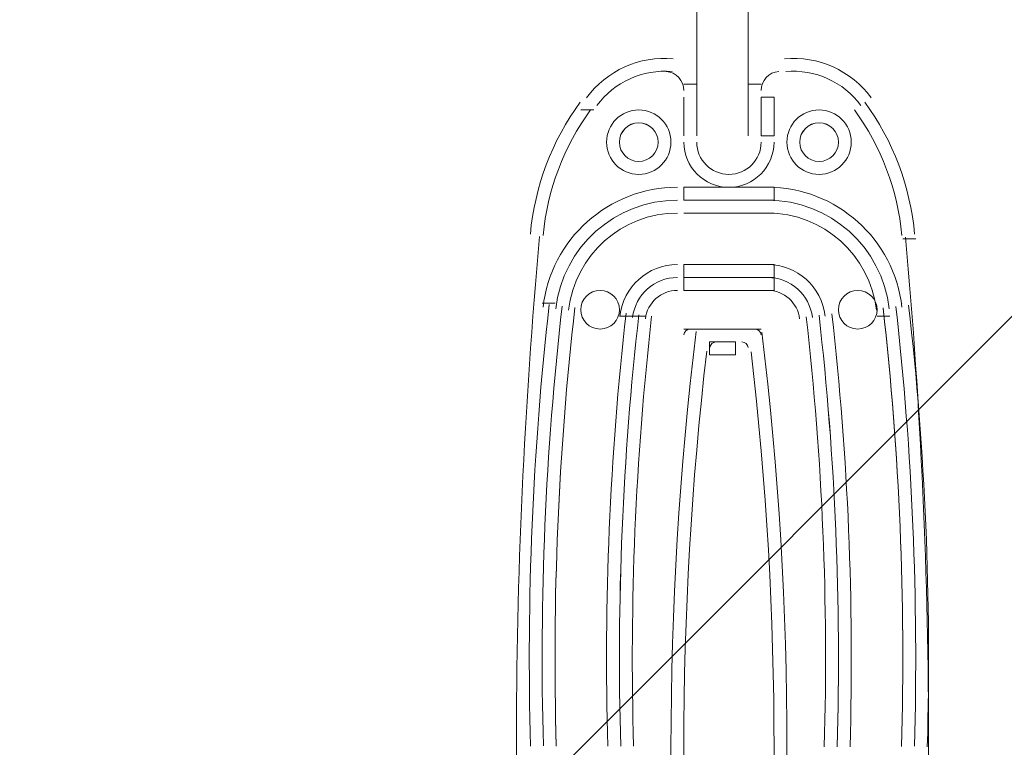
# Model space of a CAD drawing. Units: millimetres. Extents: x -8418 to 15676, y -10142 to 201.
# Drawn here: x -643 to -157, y -3709 to -3351 of the extents above; entities that cross this region are included whole.
import ezdxf

# ---------------------------------------------------------------- set-up
doc = ezdxf.new("R2010")
doc.units = ezdxf.units.MM
doc.header["$MEASUREMENT"] = 0
doc.layers.add('Logos & Title', color=7, linetype='Continuous', lineweight=0)

# ---------------------------------------------------------------- blocks, each defined once
blk = doc.blocks.new('Block_6')
at = {"layer": 'Logos & Title', "color": 253, "lineweight": 9}
blk.add_line((-3001.46, -6344.58), (328.63, -3014.48), dxfattribs=at)

msp = doc.modelspace()

# ---------------------------------------------------------------- linework, layer by layer
at = {"layer": 'Logos & Title', "color": 7, "lineweight": 9}
for p, q in [((-309.04, -3407.79), (-309.04, -3337.94)), ((-283.64, -3407.79), (-283.64, -3337.94)), ((-321.75, -3376.04), (-321.75, -3376.04)), ((-321.75, -3376.04), (-321.75, -3376.04)), ((-264.6, -3376.04), (-264.6, -3376.04)), ((-264.6, -3376.04), (-264.6, -3376.04)), ((-315.4, -3382.39), (-309.04, -3382.39)), ((-312.22, -3382.39), (-312.24, -3382.39)), ((-283.64, -3382.39), (-277.29, -3382.39)), ((-274.09, -3382.39), (-274.11, -3382.39)), ((-315.4, -3388.74), (-315.4, -3407.79)), ((-315.4, -3407.79), (-315.4, -3388.74)), ((-315.4, -3388.74), (-315.4, -3388.74)), ((-315.4, -3388.74), (-315.4, -3407.79)), ((-277.29, -3407.79), (-277.29, -3388.74)), ((-277.29, -3388.74), (-277.29, -3407.79)), ((-277.29, -3388.74), (-277.29, -3388.74)), ((-277.29, -3407.79), (-277.29, -3388.74)), ((-366.2, -3395.09), (-359.84, -3395.09)), ((-366.2, -3395.09), (-366.2, -3395.09)), ((-226.49, -3395.09), (-226.49, -3395.09)), ((-226.49, -3395.09), (-226.49, -3395.09)), ((-315.4, -3407.79), (-315.4, -3407.79)), ((-277.29, -3407.79), (-277.29, -3407.79)), ((-270.94, -3439.54), (-315.4, -3439.54)), ((-315.4, -3439.54), (-315.4, -3439.54)), ((-315.4, -3439.54), (-270.94, -3439.54)), ((-270.94, -3439.54), (-315.4, -3439.54)), ((-270.94, -3439.54), (-270.94, -3439.54)), ((-315.4, -3445.89), (-270.94, -3445.89)), ((-270.94, -3445.89), (-315.4, -3445.89)), ((-315.4, -3445.89), (-315.4, -3445.89)), ((-315.4, -3445.89), (-270.94, -3445.89)), ((-270.94, -3445.89), (-270.94, -3445.89)), ((-385.24, -3458.59), (-385.24, -3458.59)), ((-385.24, -3458.59), (-385.24, -3458.59)), ((-207.45, -3458.59), (-201.09, -3458.59)), ((-201.09, -3458.59), (-201.09, -3458.59)), ((-315.4, -3477.64), (-270.94, -3477.64)), ((-270.94, -3477.64), (-315.4, -3477.64)), ((-315.4, -3477.64), (-315.4, -3477.64)), ((-315.4, -3477.64), (-270.94, -3477.64)), ((-270.94, -3477.64), (-315.4, -3477.64)), ((-315.4, -3477.64), (-315.4, -3477.64)), ((-270.94, -3477.64), (-315.4, -3477.64)), ((-315.4, -3477.64), (-270.94, -3477.64)), ((-270.94, -3477.64), (-270.94, -3477.64)), ((-270.94, -3477.64), (-270.94, -3477.64)), ((-385.24, -3490.34), (-378.89, -3490.34)), ((-378.89, -3490.34), (-378.89, -3490.34)), ((-207.45, -3490.34), (-207.45, -3490.34)), ((-207.45, -3490.34), (-207.45, -3490.34)), ((-372.55, -3496.69), (-372.55, -3496.69)), ((-372.55, -3496.69), (-372.55, -3496.69)), ((-347.15, -3496.69), (-340.8, -3496.69)), ((-340.8, -3496.69), (-334.44, -3496.69)), ((-340.8, -3496.69), (-340.8, -3496.69)), ((-340.8, -3496.69), (-340.8, -3496.69)), ((-251.89, -3496.69), (-251.89, -3496.69)), ((-251.89, -3496.69), (-251.89, -3496.69)), ((-245.54, -3496.69), (-245.54, -3496.69)), ((-245.54, -3496.69), (-245.54, -3496.69)), ((-220.14, -3496.69), (-213.8, -3496.69)), ((-213.8, -3496.69), (-213.8, -3496.69)), ((-315.4, -3503.04), (-309.04, -3503.04)), ((-277.29, -3503.04), (-309.04, -3503.04)), ((-309.04, -3503.04), (-309.04, -3503.04)), ((-309.04, -3503.04), (-309.04, -3503.04)), ((-309.04, -3503.04), (-277.29, -3503.04)), ((-277.29, -3503.04), (-309.04, -3503.04)), ((-277.29, -3503.04), (-277.29, -3503.04)), ((-277.29, -3503.04), (-277.29, -3503.04)), ((-277.29, -3503.04), (-277.29, -3503.04)), ((-302.69, -3509.39), (-290, -3509.39)), ((-290, -3509.39), (-302.69, -3509.39)), ((-302.69, -3509.39), (-302.69, -3509.39)), ((-302.69, -3509.39), (-290, -3509.39)), ((-290, -3515.74), (-290, -3509.39)), ((-290, -3509.39), (-290, -3509.39)), ((-302.69, -3515.74), (-302.69, -3515.74)), ((-302.69, -3515.74), (-302.69, -3515.74)), ((-283.64, -3515.74), (-283.64, -3515.74)), ((-283.64, -3515.74), (-283.64, -3515.74))]:
    msp.add_line(p, q, dxfattribs=at)
for points in [[(-315.4, -3407.79), (-315.4, -3407.79), (-315.4, -3388.74)], [(-277.29, -3407.79), (-270.94, -3407.79), (-270.94, -3388.74), (-277.29, -3388.74)], [(-270.94, -3439.54), (-270.94, -3433.19), (-315.4, -3433.19), (-315.4, -3439.54)], [(-270.94, -3445.89), (-270.94, -3445.89), (-315.4, -3445.89)], [(-270.94, -3477.64), (-270.94, -3471.29), (-315.4, -3471.29), (-315.4, -3477.64)], [(-270.94, -3477.64), (-270.94, -3483.99), (-315.4, -3483.99), (-315.4, -3477.64)], [(-309.04, -3503.04), (-309.04, -3503.04), (-277.29, -3503.04)], [(-290, -3515.74), (-302.69, -3515.74), (-302.69, -3509.39)]]:
    msp.add_lwpolyline(points, dxfattribs=at)
at = {"layer": 'Logos & Title', "color": 1, "lineweight": 9}
msp.add_open_spline([(14116.31, -7037.85), (14116.31, -7037.85), (13553.05, -6474.55), (13553.05, -6474.55), (13508.85, -6164.31), (13367.49, -5865.25), (13128.85, -5626.6), (13128.85, -5626.6), (12268.37, -4766.1), (12268.37, -4766.1), (12672.04, -3912.59), (12521.26, -2862.07), (11815.33, -2156.15), (11815.33, -2156.15), (11435.93, -1776.74), (11435.93, -1776.74), (10986.82, -1327.64), (10398.19, -1103.09), (9809.56, -1103.09), (9396.33, -1103.09), (8983.3, -1214.22), (8618.35, -1435.56), (8334.53, -1301.13), (8026.92, -1233.59), (7719.18, -1233.59), (7181.75, -1233.59), (6644.31, -1438.6), (6234.24, -1848.64), (6234.24, -1848.64), (4606.44, -3476.45), (4606.44, -3476.45), (4560.31, -3522.58), (4517.16, -3570.54), (4476.22, -3619.71), (4314.12, -3210.04), (4085.41, -2827.75), (3797.53, -2489.87), (3505.11, -2146.67), (3088.32, -1933.7), (2638.87, -1897.8), (2593.61, -1894.18), (2548.51, -1892.39), (2503.45, -1892.39), (2100.89, -1892.39), (1709.56, -2035.47), (1400.91, -2298.46), (1400.91, -2298.46), (1172.57, -2493.04), (1172.57, -2493.04), (1134.9, -2525.15), (1099.36, -2558.81), (1065.19, -2593.38), (816.45, -2825.22), (652.15, -3116.24), (575.41, -3426.1), (401.99, -3018.92), (80.22, -2690.44), (-321.85, -2507.55), (-572.66, -2029.64), (-1073.38, -1703.46), (-1650.58, -1703.46), (-1650.58, -1703.46), (-3519.9, -1703.46), (-3519.9, -1703.46), (-3768.29, -1520.91), (-4074.56, -1412.56), (-4406.48, -1412.56), (-4406.48, -1412.56), (-4892.27, -1412.56), (-4892.27, -1412.56), (-5408.09, -1412.56), (-5862.99, -1672.98), (-6132.94, -2069.43), (-6132.94, -2069.44), (-6132.94, -2069.44), (-6132.95, -2069.45), (-6271.2, -2189.66), (-6387.3, -2334.59), (-6474.11, -2497.63), (-6474.53, -2498.41), (-6474.9, -2499.21), (-6475.32, -2499.99), (-6486.73, -2521.51), (-6497.62, -2543.34), (-6507.99, -2565.46), (-6510.02, -2569.79), (-6511.91, -2574.2), (-6513.91, -2578.55), (-6522.45, -2597.23), (-6530.7, -2616.06), (-6538.48, -2635.15), (-6541.11, -2641.58), (-6543.59, -2648.08), (-6546.13, -2654.55), (-6552.89, -2671.79), (-6559.39, -2689.14), (-6565.52, -2706.69), (-6568.25, -2714.5), (-6570.87, -2722.36), (-6573.48, -2730.23), (-6578.92, -2746.68), (-6584.09, -2763.25), (-6588.97, -2779.94), (-6591.55, -2788.77), (-6594.09, -2797.6), (-6596.51, -2806.5), (-6600.88, -2822.55), (-6604.92, -2838.72), (-6608.77, -2854.98), (-6611.02, -2864.49), (-6613.29, -2873.98), (-6615.36, -2883.55), (-6618.82, -2899.58), (-6621.88, -2915.74), (-6624.82, -2931.95), (-6626.62, -2941.82), (-6628.51, -2951.64), (-6630.11, -2961.58), (-6631.59, -2970.77), (-6632.91, -2979.99), (-6634.22, -2989.24), (-6961.77, -3264.4), (-7170.14, -3676.83), (-7170.14, -4138.11), (-7170.14, -4138.11), (-7170.14, -5125.89), (-7170.14, -5125.89), (-7170.14, -5589.05), (-6960.12, -6003.04), (-6630.26, -6278.19), (-6630.26, -6278.19), (-6630.26, -7241.04), (-6630.26, -7241.04), (-6630.26, -7685.22), (-6437.05, -8084.13), (-6130.27, -8358.78), (-6130.27, -8358.78), (-6130.27, -8955.49), (-6130.27, -8955.49), (-6130.27, -9507.77), (-5682.55, -9955.5), (-5130.26, -9955.5), (-5130.26, -9955.5), (-4152.47, -9955.5), (-4152.47, -9955.5), (-3600.19, -9955.5), (-3152.47, -9507.77), (-3152.47, -8955.49), (-3152.47, -8955.49), (-3152.47, -8358.78), (-3152.47, -8358.78), (-2948.39, -8176.08), (-2794.81, -7938.34), (-2714.74, -7668.86), (-2661.35, -7750.72), (-2601.62, -7828.03), (-2535.8, -7899.75), (-2422.33, -8840.7), (-1621.65, -9570.06), (-650.11, -9570.06), (-506.85, -9570.06), (-367.5, -9553.69), (-233.31, -9523.64), (-233.31, -9523.64), (-233.38, -9524.15), (-233.38, -9524.15), (-233.38, -9524.15), (-223.68, -9521.41), (-223.68, -9521.41), (-162.53, -9507.38), (-102.53, -9490.43), (-43.8, -9470.66), (-43.8, -9470.66), (1147.44, -9134.55), (1147.44, -9134.55), (1147.44, -9134.55), (1147.41, -9134.3), (1147.41, -9134.3), (1420.78, -9082.69), (1667.74, -8956.72), (1867, -8778.55), (1920.18, -8857.49), (1981.42, -8932.62), (2051.24, -9002.45), (2108.51, -9059.71), (2169.35, -9111.18), (2232.9, -9157.24), (2499.65, -9359.38), (2818.39, -9460.82), (3137.31, -9460.82), (3521.2, -9460.82), (3905.08, -9314.37), (4197.99, -9021.5), (4197.99, -9021.5), (4617.04, -8602.44), (4617.04, -8602.44), (5121.24, -8588.34), (5621.15, -8388.93), (6005.18, -8003.34), (6005.18, -8003.34), (6084.15, -7924.04), (6084.15, -7924.04), (6084.15, -7924.04), (6240.58, -8080.47), (6240.58, -8080.47), (6628.01, -8467.94), (7151.35, -8687.86), (7698.5, -8694.89), (7698.5, -8694.89), (7778.46, -8757.35), (7778.46, -8757.35), (7778.46, -8757.35), (7778.5, -8757.2), (7778.5, -8757.2), (8043.99, -8995.21), (8394.66, -9140.13), (8779.29, -9140.13), (9535.77, -9140.13), (10161.14, -8580.04), (10264.11, -7851.99), (10264.11, -7851.99), (10583.75, -8171.63), (10583.75, -8171.63), (10814.36, -8402.24), (11112.33, -8549.82), (11431.39, -8595.6), (11431.39, -8595.6), (11994.93, -9159.17), (11994.93, -9159.17), (12182.48, -9346.68), (12436.83, -9452.07), (12702.07, -9452.07), (12967.27, -9452.07), (13221.66, -9346.68), (13409.17, -9159.17), (13409.17, -9159.17), (14116.28, -8452.06), (14116.28, -8452.06), (14506.78, -8061.56), (14506.81, -7428.38), (14116.31, -7037.85)], degree=3, knots=[0, 0, 0, 0, 1, 1, 1, 2, 2, 2, 3, 3, 3, 4, 4, 4, 5, 5, 5, 6, 6, 6, 7, 7, 7, 8, 8, 8, 9, 9, 9, 10, 10, 10, 11, 11, 11, 12, 12, 12, 13, 13, 13, 14, 14, 14, 15, 15, 15, 16, 16, 16, 17, 17, 17, 18, 18, 18, 19, 19, 19, 20, 20, 20, 21, 21, 21, 22, 22, 22, 23, 23, 23, 24, 24, 24, 25, 25, 25, 26, 26, 26, 27, 27, 27, 28, 28, 28, 29, 29, 29, 30, 30, 30, 31, 31, 31, 32, 32, 32, 33, 33, 33, 34, 34, 34, 35, 35, 35, 36, 36, 36, 37, 37, 37, 38, 38, 38, 39, 39, 39, 40, 40, 40, 41, 41, 41, 42, 42, 42, 43, 43, 43, 44, 44, 44, 45, 45, 45, 46, 46, 46, 47, 47, 47, 48, 48, 48, 49, 49, 49, 50, 50, 50, 51, 51, 51, 52, 52, 52, 53, 53, 53, 54, 54, 54, 55, 55, 55, 56, 56, 56, 57, 57, 57, 58, 58, 58, 59, 59, 59, 60, 60, 60, 61, 61, 61, 62, 62, 62, 63, 63, 63, 64, 64, 64, 65, 65, 65, 66, 66, 66, 67, 67, 67, 68, 68, 68, 69, 69, 69, 70, 70, 70, 71, 71, 71, 72, 72, 72, 73, 73, 73, 74, 74, 74, 75, 75, 75, 76, 76, 76, 77, 77, 77, 78, 78, 78, 79, 79, 79, 80, 80, 80, 80], dxfattribs=at)
msp.add_open_spline([(14116.31, -7037.85), (14116.31, -7037.85), (13553.05, -6474.55), (13553.05, -6474.55), (13508.85, -6164.31), (13367.49, -5865.25), (13128.85, -5626.6), (13128.85, -5626.6), (12268.37, -4766.1), (12268.37, -4766.1), (12672.04, -3912.59), (12521.26, -2862.07), (11815.33, -2156.15), (11815.33, -2156.15), (11435.93, -1776.74), (11435.93, -1776.74), (10986.82, -1327.64), (10398.19, -1103.09), (9809.56, -1103.09), (9396.33, -1103.09), (8983.3, -1214.22), (8618.35, -1435.56), (8334.53, -1301.13), (8026.92, -1233.59), (7719.18, -1233.59), (7181.75, -1233.59), (6644.31, -1438.6), (6234.24, -1848.64), (6234.24, -1848.64), (4606.44, -3476.45), (4606.44, -3476.45), (4560.31, -3522.58), (4517.16, -3570.54), (4476.22, -3619.71), (4314.12, -3210.04), (4085.41, -2827.75), (3797.53, -2489.87), (3505.11, -2146.67), (3088.32, -1933.7), (2638.87, -1897.8), (2593.61, -1894.18), (2548.51, -1892.39), (2503.45, -1892.39), (2100.89, -1892.39), (1709.56, -2035.47), (1400.91, -2298.46), (1400.91, -2298.46), (1172.57, -2493.04), (1172.57, -2493.04), (1134.9, -2525.15), (1099.36, -2558.81), (1065.19, -2593.38), (816.45, -2825.22), (652.15, -3116.24), (575.41, -3426.1), (401.99, -3018.92), (80.22, -2690.44), (-321.85, -2507.55), (-572.66, -2029.64), (-1073.38, -1703.46), (-1650.58, -1703.46), (-1650.58, -1703.46), (-3519.9, -1703.46), (-3519.9, -1703.46), (-3768.29, -1520.91), (-4074.56, -1412.56), (-4406.48, -1412.56), (-4406.48, -1412.56), (-4892.27, -1412.56), (-4892.27, -1412.56), (-5408.09, -1412.56), (-5862.99, -1672.98), (-6132.94, -2069.43), (-6132.94, -2069.44), (-6132.94, -2069.44), (-6132.95, -2069.45), (-6271.2, -2189.66), (-6387.3, -2334.59), (-6474.11, -2497.63), (-6474.53, -2498.41), (-6474.9, -2499.21), (-6475.32, -2499.99), (-6486.73, -2521.51), (-6497.62, -2543.34), (-6507.99, -2565.46), (-6510.02, -2569.79), (-6511.91, -2574.2), (-6513.91, -2578.55), (-6522.45, -2597.23), (-6530.7, -2616.06), (-6538.48, -2635.15), (-6541.11, -2641.58), (-6543.59, -2648.08), (-6546.13, -2654.55), (-6552.89, -2671.79), (-6559.39, -2689.14), (-6565.52, -2706.69), (-6568.25, -2714.5), (-6570.87, -2722.36), (-6573.48, -2730.23), (-6578.92, -2746.68), (-6584.09, -2763.25), (-6588.97, -2779.94), (-6591.55, -2788.77), (-6594.09, -2797.6), (-6596.51, -2806.5), (-6600.88, -2822.55), (-6604.92, -2838.72), (-6608.77, -2854.98), (-6611.02, -2864.49), (-6613.29, -2873.98), (-6615.36, -2883.55), (-6618.82, -2899.58), (-6621.88, -2915.74), (-6624.82, -2931.95), (-6626.62, -2941.82), (-6628.51, -2951.64), (-6630.11, -2961.58), (-6631.59, -2970.77), (-6632.91, -2979.99), (-6634.22, -2989.24), (-6961.77, -3264.4), (-7170.14, -3676.83), (-7170.14, -4138.11), (-7170.14, -4138.11), (-7170.14, -5125.89), (-7170.14, -5125.89), (-7170.14, -5589.05), (-6960.12, -6003.04), (-6630.26, -6278.19), (-6630.26, -6278.19), (-6630.26, -7241.04), (-6630.26, -7241.04), (-6630.26, -7685.22), (-6437.05, -8084.13), (-6130.27, -8358.78), (-6130.27, -8358.78), (-6130.27, -8955.49), (-6130.27, -8955.49), (-6130.27, -9507.77), (-5682.55, -9955.5), (-5130.26, -9955.5), (-5130.26, -9955.5), (-4152.47, -9955.5), (-4152.47, -9955.5), (-3600.19, -9955.5), (-3152.47, -9507.77), (-3152.47, -8955.49), (-3152.47, -8955.49), (-3152.47, -8358.78), (-3152.47, -8358.78), (-2948.39, -8176.08), (-2794.81, -7938.34), (-2714.74, -7668.86), (-2661.35, -7750.72), (-2601.62, -7828.03), (-2535.8, -7899.75), (-2422.33, -8840.7), (-1621.65, -9570.06), (-650.11, -9570.06), (-506.85, -9570.06), (-367.5, -9553.69), (-233.31, -9523.64), (-233.31, -9523.64), (-233.38, -9524.15), (-233.38, -9524.15), (-233.38, -9524.15), (-223.68, -9521.41), (-223.68, -9521.41), (-162.53, -9507.38), (-102.53, -9490.43), (-43.8, -9470.66), (-43.8, -9470.66), (1147.44, -9134.55), (1147.44, -9134.55), (1147.44, -9134.55), (1147.41, -9134.3), (1147.41, -9134.3), (1420.78, -9082.69), (1667.74, -8956.72), (1867, -8778.55), (1920.18, -8857.49), (1981.42, -8932.62), (2051.24, -9002.45), (2108.51, -9059.71), (2169.35, -9111.18), (2232.9, -9157.24), (2499.65, -9359.38), (2818.39, -9460.82), (3137.31, -9460.82), (3521.2, -9460.82), (3905.08, -9314.37), (4197.99, -9021.5), (4197.99, -9021.5), (4617.04, -8602.44), (4617.04, -8602.44), (5121.24, -8588.34), (5621.15, -8388.93), (6005.18, -8003.34), (6005.18, -8003.34), (6084.15, -7924.04), (6084.15, -7924.04), (6084.15, -7924.04), (6240.58, -8080.47), (6240.58, -8080.47), (6628.01, -8467.94), (7151.35, -8687.86), (7698.5, -8694.89), (7698.5, -8694.89), (7778.46, -8757.35), (7778.46, -8757.35), (7778.46, -8757.35), (7778.5, -8757.2), (7778.5, -8757.2), (8043.99, -8995.21), (8394.66, -9140.13), (8779.29, -9140.13), (9535.77, -9140.13), (10161.14, -8580.04), (10264.11, -7851.99), (10264.11, -7851.99), (10583.75, -8171.63), (10583.75, -8171.63), (10814.36, -8402.24), (11112.33, -8549.82), (11431.39, -8595.6), (11431.39, -8595.6), (11994.93, -9159.17), (11994.93, -9159.17), (12182.48, -9346.68), (12436.83, -9452.07), (12702.07, -9452.07), (12967.27, -9452.07), (13221.66, -9346.68), (13409.17, -9159.17), (13409.17, -9159.17), (14116.28, -8452.06), (14116.28, -8452.06), (14506.78, -8061.56), (14506.81, -7428.38), (14116.31, -7037.85)], degree=3, knots=[0, 0, 0, 0, 1, 1, 1, 2, 2, 2, 3, 3, 3, 4, 4, 4, 5, 5, 5, 6, 6, 6, 7, 7, 7, 8, 8, 8, 9, 9, 9, 10, 10, 10, 11, 11, 11, 12, 12, 12, 13, 13, 13, 14, 14, 14, 15, 15, 15, 16, 16, 16, 17, 17, 17, 18, 18, 18, 19, 19, 19, 20, 20, 20, 21, 21, 21, 22, 22, 22, 23, 23, 23, 24, 24, 24, 25, 25, 25, 26, 26, 26, 27, 27, 27, 28, 28, 28, 29, 29, 29, 30, 30, 30, 31, 31, 31, 32, 32, 32, 33, 33, 33, 34, 34, 34, 35, 35, 35, 36, 36, 36, 37, 37, 37, 38, 38, 38, 39, 39, 39, 40, 40, 40, 41, 41, 41, 42, 42, 42, 43, 43, 43, 44, 44, 44, 45, 45, 45, 46, 46, 46, 47, 47, 47, 48, 48, 48, 49, 49, 49, 50, 50, 50, 51, 51, 51, 52, 52, 52, 53, 53, 53, 54, 54, 54, 55, 55, 55, 56, 56, 56, 57, 57, 57, 58, 58, 58, 59, 59, 59, 60, 60, 60, 61, 61, 61, 62, 62, 62, 63, 63, 63, 64, 64, 64, 65, 65, 65, 66, 66, 66, 67, 67, 67, 68, 68, 68, 69, 69, 69, 70, 70, 70, 71, 71, 71, 72, 72, 72, 73, 73, 73, 74, 74, 74, 75, 75, 75, 76, 76, 76, 77, 77, 77, 78, 78, 78, 79, 79, 79, 80, 80, 80, 80], dxfattribs=at)
at = {"layer": 'Logos & Title', "color": 253, "lineweight": 9}
msp.add_open_spline([(-2711.42, -7675.07), (-2894.78, -7396.23), (-3001.46, -7062.48), (-3001.46, -6703.81), (-3001.46, -6703.81), (-3001.46, -4119.37), (-3001.46, -4119.37), (-3001.46, -3141.82), (-2209.02, -2349.38), (-1231.48, -2349.38), (-1231.48, -2349.38), (-1053.68, -2349.38), (-1053.68, -2349.38), (-793.52, -2349.38), (-546.47, -2405.51), (-323.99, -2506.31)], degree=3, knots=[0, 0, 0, 0, 1, 1, 1, 2, 2, 2, 3, 3, 3, 4, 4, 4, 5, 5, 5, 5], dxfattribs=at)
at = {"layer": 'Logos & Title', "color": 7, "lineweight": 9}
for points in [[(-320.59, -3369.88), (-337.25, -3368.36), (-353.48, -3375.69), (-363.36, -3389.19)], [(-320.59, -3369.88), (-337.25, -3368.36), (-353.48, -3375.69), (-363.36, -3389.19)], [(-320.59, -3369.88), (-337.25, -3368.36), (-353.48, -3375.69), (-363.36, -3389.19)], [(-222.98, -3389.2), (-232.86, -3375.7), (-249.09, -3368.36), (-265.75, -3369.88)], [(-222.98, -3389.2), (-232.86, -3375.7), (-249.09, -3368.36), (-265.75, -3369.88)], [(-222.98, -3389.2), (-232.86, -3375.7), (-249.09, -3368.36), (-265.75, -3369.88)], [(-321.17, -3376.21), (-335.6, -3374.89), (-349.67, -3381.24), (-358.23, -3392.94)], [(-315.4, -3385.56), (-315.4, -3380.64), (-319.15, -3376.52), (-324.05, -3376.08)], [(-315.4, -3385.56), (-315.4, -3380.64), (-319.15, -3376.52), (-324.05, -3376.08)], [(-315.4, -3385.56), (-315.4, -3380.64), (-319.15, -3376.52), (-324.05, -3376.08)], [(-315.4, -3385.56), (-315.4, -3380.64), (-319.15, -3376.52), (-324.05, -3376.08)], [(-268.63, -3376.08), (-273.54, -3376.52), (-277.29, -3380.64), (-277.29, -3385.56)], [(-268.63, -3376.08), (-273.54, -3376.52), (-277.29, -3380.64), (-277.29, -3385.56)], [(-268.63, -3376.08), (-273.54, -3376.52), (-277.29, -3380.64), (-277.29, -3385.56)], [(-268.63, -3376.08), (-273.54, -3376.52), (-277.29, -3380.64), (-277.29, -3385.56)], [(-228.11, -3392.94), (-236.66, -3381.24), (-250.73, -3374.89), (-265.17, -3376.21)], [(-366.48, -3391.25), (-380.43, -3410.31), (-388.92, -3432.81), (-391.06, -3456.33)], [(-366.48, -3391.25), (-380.43, -3410.31), (-388.92, -3432.81), (-391.06, -3456.33)], [(-366.48, -3391.25), (-380.43, -3410.31), (-388.92, -3432.81), (-391.06, -3456.33)], [(-201.63, -3456.35), (-203.76, -3432.82), (-212.26, -3410.33), (-226.2, -3391.26)], [(-201.63, -3456.35), (-203.76, -3432.82), (-212.26, -3410.33), (-226.2, -3391.26)], [(-201.63, -3456.35), (-203.76, -3432.82), (-212.26, -3410.33), (-226.2, -3391.26)], [(-361.36, -3395), (-374.62, -3413.13), (-382.7, -3434.53), (-384.74, -3456.91)], [(-207.95, -3456.92), (-209.98, -3434.54), (-218.06, -3413.14), (-231.33, -3395.01)], [(-318.57, -3433.19), (-352.48, -3433.19), (-380.99, -3458.64), (-384.82, -3492.34)], [(-207.87, -3492.33), (-211.7, -3458.64), (-240.21, -3433.19), (-274.12, -3433.19)], [(-318.57, -3439.54), (-349.25, -3439.54), (-375.04, -3462.57), (-378.51, -3493.05)], [(-318.57, -3439.54), (-349.25, -3439.54), (-375.04, -3462.57), (-378.51, -3493.05)], [(-318.57, -3439.54), (-349.25, -3439.54), (-375.04, -3462.57), (-378.51, -3493.05)], [(-214.18, -3493.05), (-217.64, -3462.57), (-243.44, -3439.54), (-274.12, -3439.54)], [(-214.18, -3493.05), (-217.64, -3462.57), (-243.44, -3439.54), (-274.12, -3439.54)], [(-214.18, -3493.05), (-217.64, -3462.57), (-243.44, -3439.54), (-274.12, -3439.54)], [(-318.57, -3445.89), (-346.02, -3445.89), (-369.1, -3466.49), (-372.2, -3493.77)], [(-318.57, -3445.89), (-346.02, -3445.89), (-369.1, -3466.49), (-372.2, -3493.77)], [(-318.57, -3445.89), (-346.02, -3445.89), (-369.1, -3466.49), (-372.2, -3493.77)], [(-318.57, -3445.89), (-346.02, -3445.89), (-369.1, -3466.49), (-372.2, -3493.77)], [(-220.49, -3493.77), (-223.59, -3466.49), (-246.67, -3445.89), (-274.12, -3445.89)], [(-220.49, -3493.77), (-223.59, -3466.49), (-246.67, -3445.89), (-274.12, -3445.89)], [(-220.49, -3493.77), (-223.59, -3466.49), (-246.67, -3445.89), (-274.12, -3445.89)], [(-220.49, -3493.77), (-223.59, -3466.49), (-246.67, -3445.89), (-274.12, -3445.89)], [(-386.53, -3457.47), (-401.75, -3624.99), (-401.76, -3793.55), (-386.55, -3961.07)], [(-386.53, -3457.47), (-401.75, -3624.99), (-401.76, -3793.55), (-386.55, -3961.07)], [(-386.53, -3457.47), (-401.75, -3624.99), (-401.76, -3793.55), (-386.55, -3961.07)], [(-386.53, -3457.47), (-401.75, -3624.99), (-401.76, -3793.55), (-386.55, -3961.07)], [(-206.16, -3961.35), (-190.94, -3793.83), (-190.93, -3625.28), (-206.14, -3457.76)], [(-206.16, -3961.35), (-190.94, -3793.83), (-190.93, -3625.28), (-206.14, -3457.76)], [(-206.16, -3961.35), (-190.94, -3793.83), (-190.93, -3625.28), (-206.14, -3457.76)], [(-206.16, -3961.35), (-190.94, -3793.83), (-190.93, -3625.28), (-206.14, -3457.76)], [(-318.57, -3471.29), (-333.1, -3471.29), (-345.32, -3482.2), (-346.96, -3496.64)], [(-245.73, -3496.64), (-247.37, -3482.19), (-259.59, -3471.29), (-274.12, -3471.29)], [(-318.57, -3477.64), (-329.87, -3477.64), (-339.38, -3486.12), (-340.65, -3497.35)], [(-318.57, -3477.64), (-329.87, -3477.64), (-339.38, -3486.12), (-340.65, -3497.35)], [(-318.57, -3477.64), (-329.87, -3477.64), (-339.38, -3486.12), (-340.65, -3497.35)], [(-318.57, -3477.64), (-329.87, -3477.64), (-339.38, -3486.12), (-340.65, -3497.35)], [(-318.57, -3477.64), (-329.87, -3477.64), (-339.38, -3486.12), (-340.65, -3497.35)], [(-318.57, -3477.64), (-329.87, -3477.64), (-339.38, -3486.12), (-340.65, -3497.35)], [(-252.04, -3497.35), (-253.31, -3486.12), (-262.82, -3477.64), (-274.12, -3477.64)], [(-252.04, -3497.35), (-253.31, -3486.12), (-262.82, -3477.64), (-274.12, -3477.64)], [(-252.04, -3497.35), (-253.31, -3486.12), (-262.82, -3477.64), (-274.12, -3477.64)], [(-252.04, -3497.35), (-253.31, -3486.12), (-262.82, -3477.64), (-274.12, -3477.64)], [(-252.04, -3497.35), (-253.31, -3486.12), (-262.82, -3477.64), (-274.12, -3477.64)], [(-252.04, -3497.35), (-253.31, -3486.12), (-262.82, -3477.64), (-274.12, -3477.64)], [(-318.57, -3483.99), (-326.64, -3483.99), (-333.43, -3490.05), (-334.34, -3498.07)], [(-258.35, -3498.07), (-259.26, -3490.05), (-266.05, -3483.99), (-274.12, -3483.99)], [(-381.74, -3490.97), (-389.95, -3563.17), (-393.04, -3635.87), (-390.98, -3708.5)], [(-375.43, -3491.69), (-383.61, -3563.59), (-386.68, -3635.99), (-384.64, -3708.32)], [(-375.43, -3491.69), (-383.61, -3563.59), (-386.68, -3635.99), (-384.64, -3708.32)], [(-375.43, -3491.69), (-383.61, -3563.59), (-386.68, -3635.99), (-384.64, -3708.32)], [(-369.12, -3492.41), (-377.27, -3564.11), (-380.34, -3636.3), (-378.28, -3708.44)], [(-369.12, -3492.41), (-377.28, -3564.16), (-380.34, -3636.4), (-378.28, -3708.58)], [(-369.12, -3492.41), (-377.27, -3564.11), (-380.34, -3636.3), (-378.28, -3708.44)], [(-369.12, -3492.41), (-377.27, -3564.11), (-380.34, -3636.3), (-378.28, -3708.44)], [(-208.07, -3708.73), (-206, -3636.55), (-209.05, -3564.31), (-217.21, -3492.56)], [(-208.07, -3708.73), (-206, -3636.6), (-209.05, -3564.41), (-217.19, -3492.7)], [(-208.07, -3708.73), (-206, -3636.6), (-209.05, -3564.41), (-217.19, -3492.7)], [(-208.07, -3708.73), (-206, -3636.6), (-209.05, -3564.41), (-217.19, -3492.7)], [(-201.72, -3708.62), (-199.66, -3636.28), (-202.73, -3563.89), (-210.89, -3491.99)], [(-201.72, -3708.62), (-199.66, -3636.28), (-202.73, -3563.89), (-210.89, -3491.99)], [(-201.72, -3708.62), (-199.66, -3636.28), (-202.73, -3563.89), (-210.89, -3491.99)], [(-195.38, -3708.8), (-193.31, -3636.17), (-196.38, -3563.47), (-204.58, -3491.27)], [(-343.88, -3495.28), (-351.93, -3566.07), (-354.94, -3637.36), (-352.87, -3708.58)], [(-337.58, -3495.99), (-345.6, -3566.54), (-348.59, -3637.57), (-346.52, -3708.54)], [(-337.58, -3495.99), (-345.6, -3566.54), (-348.59, -3637.57), (-346.52, -3708.54)], [(-337.58, -3495.99), (-345.6, -3566.54), (-348.59, -3637.57), (-346.52, -3708.54)], [(-337.58, -3495.99), (-345.59, -3566.49), (-348.58, -3637.47), (-346.52, -3708.39)], [(-337.58, -3495.99), (-345.59, -3566.49), (-348.58, -3637.47), (-346.52, -3708.39)], [(-337.58, -3495.99), (-345.59, -3566.49), (-348.58, -3637.47), (-346.52, -3708.39)], [(-331.27, -3496.71), (-339.26, -3567.01), (-342.23, -3637.78), (-340.17, -3708.49)], [(-246.19, -3708.79), (-244.1, -3638.07), (-247.06, -3567.3), (-255.04, -3497)], [(-239.84, -3708.82), (-237.76, -3637.85), (-240.73, -3566.83), (-248.74, -3496.28)], [(-239.84, -3708.82), (-237.76, -3637.85), (-240.73, -3566.83), (-248.74, -3496.28)], [(-239.84, -3708.82), (-237.76, -3637.85), (-240.73, -3566.83), (-248.74, -3496.28)], [(-239.84, -3708.69), (-237.76, -3637.77), (-240.74, -3566.79), (-248.74, -3496.29)], [(-239.84, -3708.69), (-237.76, -3637.77), (-240.74, -3566.79), (-248.74, -3496.29)], [(-239.84, -3708.69), (-237.76, -3637.77), (-240.74, -3566.79), (-248.74, -3496.29)], [(-233.49, -3708.88), (-231.41, -3637.65), (-234.39, -3566.37), (-242.43, -3495.57)], [(-309.37, -3504.27), (-325.87, -3640.42), (-325.88, -3778.07), (-309.41, -3914.22)], [(-309.37, -3504.27), (-325.87, -3640.42), (-325.88, -3778.07), (-309.41, -3914.22)], [(-309.37, -3504.27), (-325.87, -3640.42), (-325.88, -3778.07), (-309.41, -3914.22)], [(-309.37, -3504.27), (-325.87, -3640.42), (-325.88, -3778.07), (-309.41, -3914.22)], [(-312.22, -3503.04), (-313.83, -3503.04), (-315.18, -3504.24), (-315.37, -3505.83)], [(-312.22, -3503.04), (-313.83, -3503.04), (-315.18, -3504.24), (-315.37, -3505.83)], [(-312.22, -3503.04), (-313.83, -3503.04), (-315.18, -3504.24), (-315.37, -3505.83)], [(-312.22, -3503.04), (-313.83, -3503.04), (-315.18, -3504.24), (-315.37, -3505.83)], [(-277.32, -3505.83), (-277.51, -3504.24), (-278.86, -3503.04), (-280.47, -3503.04)], [(-277.32, -3505.83), (-277.51, -3504.24), (-278.86, -3503.04), (-280.47, -3503.04)], [(-277.32, -3505.83), (-277.51, -3504.24), (-278.86, -3503.04), (-280.47, -3503.04)], [(-277.32, -3505.83), (-277.51, -3504.24), (-278.86, -3503.04), (-280.47, -3503.04)], [(-276.97, -3914.56), (-260.47, -3778.4), (-260.46, -3640.76), (-276.93, -3504.6)], [(-276.97, -3914.56), (-260.47, -3778.4), (-260.46, -3640.76), (-276.93, -3504.6)], [(-276.97, -3914.56), (-260.47, -3778.4), (-260.46, -3640.76), (-276.93, -3504.6)], [(-276.97, -3914.56), (-260.47, -3778.4), (-260.46, -3640.76), (-276.93, -3504.6)], [(-304.12, -3513.94), (-319.16, -3643.77), (-319.16, -3774.9), (-304.14, -3904.73)], [(-304.12, -3513.94), (-319.16, -3643.77), (-319.16, -3774.9), (-304.14, -3904.73)], [(-304.12, -3513.94), (-319.16, -3643.77), (-319.16, -3774.9), (-304.14, -3904.73)], [(-304.12, -3513.94), (-319.16, -3643.77), (-319.16, -3774.9), (-304.14, -3904.73)], [(-299.52, -3509.39), (-301.13, -3509.39), (-302.49, -3510.59), (-302.67, -3512.2)], [(-299.52, -3509.39), (-301.13, -3509.39), (-302.49, -3510.59), (-302.67, -3512.2)], [(-299.52, -3509.39), (-301.13, -3509.39), (-302.49, -3510.59), (-302.67, -3512.2)], [(-299.52, -3509.39), (-301.13, -3509.39), (-302.49, -3510.59), (-302.67, -3512.2)], [(-283.67, -3512.19), (-283.85, -3510.59), (-285.21, -3509.38), (-286.82, -3509.38)], [(-283.67, -3512.19), (-283.85, -3510.59), (-285.21, -3509.38), (-286.82, -3509.38)], [(-283.67, -3512.19), (-283.85, -3510.59), (-285.21, -3509.38), (-286.82, -3509.38)], [(-283.67, -3512.19), (-283.85, -3510.59), (-285.21, -3509.38), (-286.82, -3509.38)], [(-282.24, -3905.06), (-267.19, -3775.23), (-267.17, -3644.1), (-282.18, -3514.26)], [(-282.24, -3905.06), (-267.19, -3775.23), (-267.17, -3644.1), (-282.18, -3514.26)], [(-282.24, -3905.06), (-267.19, -3775.23), (-267.17, -3644.1), (-282.18, -3514.26)], [(-282.24, -3905.06), (-267.19, -3775.23), (-267.17, -3644.1), (-282.18, -3514.26)]]:
    msp.add_open_spline(points, degree=3, dxfattribs=at)
for points, knots in [([(-337.62, -3426.84), (-328.85, -3426.84), (-321.75, -3419.73), (-321.75, -3410.96), (-321.75, -3402.2), (-328.85, -3395.09), (-337.62, -3395.09), (-346.39, -3395.09), (-353.5, -3402.2), (-353.5, -3410.96), (-353.5, -3419.73), (-346.39, -3426.84), (-337.62, -3426.84)], [0, 0, 0, 0, 1, 1, 1, 2, 2, 2, 3, 3, 3, 4, 4, 4, 4]), ([(-248.72, -3426.84), (-239.95, -3426.84), (-232.85, -3419.73), (-232.85, -3410.96), (-232.85, -3402.2), (-239.95, -3395.09), (-248.72, -3395.09), (-257.49, -3395.09), (-264.6, -3402.2), (-264.6, -3410.96), (-264.6, -3419.73), (-257.49, -3426.84), (-248.72, -3426.84)], [0, 0, 0, 0, 1, 1, 1, 2, 2, 2, 3, 3, 3, 4, 4, 4, 4]), ([(-347.15, -3410.96), (-347.15, -3416.22), (-342.88, -3420.48), (-337.62, -3420.49), (-332.36, -3420.49), (-328.1, -3416.22), (-328.1, -3410.96), (-328.09, -3405.7), (-332.36, -3401.44), (-337.62, -3401.43), (-342.88, -3401.43), (-347.15, -3405.7), (-347.15, -3410.96)], [0, 0, 0, 0, 1, 1, 1, 2, 2, 2, 3, 3, 3, 4, 4, 4, 4]), ([(-347.15, -3410.96), (-347.15, -3416.22), (-342.88, -3420.48), (-337.62, -3420.49), (-332.36, -3420.49), (-328.1, -3416.22), (-328.1, -3410.96), (-328.09, -3405.7), (-332.36, -3401.44), (-337.62, -3401.43), (-342.88, -3401.43), (-347.15, -3405.7), (-347.15, -3410.96)], [0, 0, 0, 0, 1, 1, 1, 2, 2, 2, 3, 3, 3, 4, 4, 4, 4]), ([(-337.62, -3420.49), (-332.36, -3420.49), (-328.1, -3416.22), (-328.1, -3410.96), (-328.1, -3405.7), (-332.36, -3401.44), (-337.62, -3401.44), (-342.88, -3401.44), (-347.15, -3405.7), (-347.15, -3410.96), (-347.15, -3416.22), (-342.88, -3420.49), (-337.62, -3420.49)], [0, 0, 0, 0, 1, 1, 1, 2, 2, 2, 3, 3, 3, 4, 4, 4, 4]), ([(-258.24, -3410.96), (-258.25, -3416.22), (-253.98, -3420.48), (-248.72, -3420.49), (-243.46, -3420.49), (-239.2, -3416.22), (-239.2, -3410.96), (-239.19, -3405.7), (-243.46, -3401.44), (-248.72, -3401.43), (-253.98, -3401.43), (-258.24, -3405.7), (-258.24, -3410.96)], [0, 0, 0, 0, 1, 1, 1, 2, 2, 2, 3, 3, 3, 4, 4, 4, 4]), ([(-258.24, -3410.96), (-258.25, -3416.22), (-253.98, -3420.48), (-248.72, -3420.49), (-243.46, -3420.49), (-239.2, -3416.22), (-239.2, -3410.96), (-239.19, -3405.7), (-243.46, -3401.44), (-248.72, -3401.43), (-253.98, -3401.43), (-258.24, -3405.7), (-258.24, -3410.96)], [0, 0, 0, 0, 1, 1, 1, 2, 2, 2, 3, 3, 3, 4, 4, 4, 4]), ([(-248.72, -3420.49), (-243.46, -3420.49), (-239.2, -3416.22), (-239.2, -3410.96), (-239.2, -3405.7), (-243.46, -3401.44), (-248.72, -3401.44), (-253.98, -3401.44), (-258.25, -3405.7), (-258.25, -3410.96), (-258.25, -3416.22), (-253.98, -3420.49), (-248.72, -3420.49)], [0, 0, 0, 0, 1, 1, 1, 2, 2, 2, 3, 3, 3, 4, 4, 4, 4]), ([(-315.4, -3410.96), (-315.4, -3423.24), (-305.45, -3433.19), (-293.17, -3433.19), (-280.9, -3433.19), (-270.95, -3423.24), (-270.95, -3410.96)], [0, 0, 0, 0, 1, 1, 1, 2, 2, 2, 2]), ([(-309.05, -3410.96), (-309.05, -3419.73), (-301.94, -3426.84), (-293.17, -3426.84), (-284.4, -3426.84), (-277.3, -3419.73), (-277.3, -3410.96)], [0, 0, 0, 0, 1, 1, 1, 2, 2, 2, 2]), ([(-309.05, -3410.96), (-309.05, -3419.73), (-301.94, -3426.84), (-293.17, -3426.84), (-284.4, -3426.84), (-277.3, -3419.73), (-277.3, -3410.96)], [0, 0, 0, 0, 1, 1, 1, 2, 2, 2, 2]), ([(-309.05, -3410.96), (-309.05, -3419.73), (-301.94, -3426.84), (-293.17, -3426.84), (-284.4, -3426.84), (-277.3, -3419.73), (-277.3, -3410.96)], [0, 0, 0, 0, 1, 1, 1, 2, 2, 2, 2]), ([(-309.05, -3410.96), (-309.05, -3419.73), (-301.94, -3426.84), (-293.17, -3426.84), (-284.4, -3426.84), (-277.3, -3419.73), (-277.3, -3410.96)], [0, 0, 0, 0, 1, 1, 1, 2, 2, 2, 2]), ([(-356.67, -3483.99), (-361.93, -3483.99), (-366.19, -3488.25), (-366.19, -3493.51), (-366.2, -3498.77), (-361.93, -3503.04), (-356.67, -3503.04), (-351.41, -3503.04), (-347.15, -3498.78), (-347.15, -3493.51), (-347.14, -3488.25), (-351.41, -3483.99), (-356.67, -3483.99)], [0, 0, 0, 0, 1, 1, 1, 2, 2, 2, 3, 3, 3, 4, 4, 4, 4]), ([(-356.67, -3503.04), (-351.41, -3503.04), (-347.15, -3498.78), (-347.15, -3493.51), (-347.15, -3488.25), (-351.41, -3483.99), (-356.67, -3483.99), (-361.93, -3483.99), (-366.2, -3488.25), (-366.2, -3493.51), (-366.2, -3498.78), (-361.93, -3503.04), (-356.67, -3503.04)], [0, 0, 0, 0, 1, 1, 1, 2, 2, 2, 3, 3, 3, 4, 4, 4, 4]), ([(-229.67, -3483.99), (-234.93, -3483.99), (-239.2, -3488.25), (-239.2, -3493.51), (-239.2, -3498.77), (-234.93, -3503.04), (-229.67, -3503.04), (-224.41, -3503.04), (-220.15, -3498.78), (-220.15, -3493.51), (-220.14, -3488.25), (-224.41, -3483.99), (-229.67, -3483.99)], [0, 0, 0, 0, 1, 1, 1, 2, 2, 2, 3, 3, 3, 4, 4, 4, 4]), ([(-229.67, -3503.04), (-224.41, -3503.04), (-220.15, -3498.78), (-220.15, -3493.51), (-220.15, -3488.25), (-224.41, -3483.99), (-229.67, -3483.99), (-234.93, -3483.99), (-239.2, -3488.25), (-239.2, -3493.51), (-239.2, -3498.78), (-234.93, -3503.04), (-229.67, -3503.04)], [0, 0, 0, 0, 1, 1, 1, 2, 2, 2, 3, 3, 3, 4, 4, 4, 4])]:
    msp.add_open_spline(points, degree=3, knots=knots, dxfattribs=at)

# ---------------------------------------------------------------- block references
at = {"layer": 'Logos & Title'}
msp.add_blockref('Block_6', (0, 0), dxfattribs=at)

doc.saveas('drawing.dxf')
